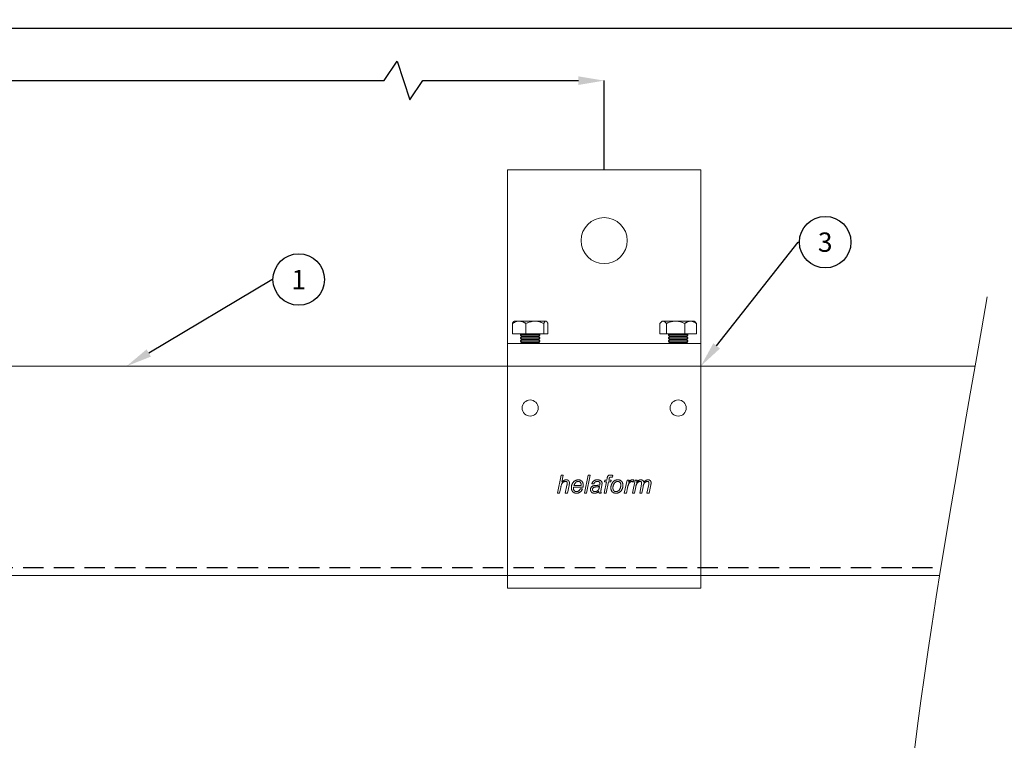
# Model space of a CAD drawing. Units: millimetres. Extents: x 29 to 969, y 30 to 686.
# Drawn here: x 420 to 726, y 462 to 686 of the extents above; entities that cross this region are included whole.
import ezdxf
from ezdxf import colors
from ezdxf.entities.mleader import LeaderData, LeaderLine
from ezdxf.enums import TextEntityAlignment as Align
from ezdxf.math import Vec2, Vec3

# ---------------------------------------------------------------- set-up
doc = ezdxf.new("R2010")
doc.units = ezdxf.units.MM
doc.header["$PDSIZE"] = -1
doc.linetypes.add('DASHED2', pattern=[9.525, 6.35, -3.175])
doc.layers.get('0').update_dxf_attribs({"plot": 0})
for name, color, linetype in [('Cuts', 7, 'DASHED2'), ('Dimensions', 7, 'Continuous'), ('Plot', 7, 'Continuous'), ('Surrounding', 7, 'Continuous')]:
    doc.layers.add(name, color=color, linetype=linetype)
doc.layers.add('Helaform', color=7, linetype='Continuous', lineweight=15)
doc.styles.add('SLDTEXTSTYLE0', font='TXT', dxfattribs={"width": 0.605})
doc.dimstyles.new('SLDDIMSTYLE0', dxfattribs={"dimtxt": 8, "dimasz": 8, "dimexe": 0, "dimexo": 0.0625, "dimgap": 3, "dimtad": 1, "dimrnd": 0.5, "dimzin": 12, "dimdsep": 46, "dimtxsty": 'SLDTEXTSTYLE0', "dimcen": 0.09, "dimadec": 0, "dimazin": 3, "dimtfac": 1, "dimtofl": 0, "dimtmove": 0, "dimatfit": 3, "dimfxl": 1, "dimfrac": 2, "dimtolj": 1, "dimtzin": 12, "dimarcsym": 0})

# ---------------------------------------------------------------- blocks, each defined once
blk = doc.blocks.new('*D5')
at = {"layer": 'Defpoints', "color": 0, "transparency": 16777216}
for p in [(602.04, 667.18), (602.04, 639.48), (99.04, 638.48)]:
    blk.add_point(p, dxfattribs=at)
at = {"layer": 'Dimensions', "color": 0, "lineweight": -2, "transparency": 16777216}
for p, q in [((533.68, 667.18), (537.68, 673.18)), ((537.68, 673.18), (541.68, 661.18)), ((99.04, 638.55), (99.04, 667.18)), ((107.04, 667.18), (533.68, 667.18)), ((541.68, 661.18), (545.68, 667.18)), ((545.68, 667.18), (594.04, 667.18)), ((602.04, 639.55), (602.04, 667.18))]:
    blk.add_line(p, q, dxfattribs=at)
at = {"layer": 'Dimensions', "color": 0, "transparency": 16777216}
for points in [[(107.04, 668.51), (107.04, 665.85), (99.04, 667.18)], [(594.04, 668.51), (594.04, 665.85), (602.04, 667.18)]]:
    blk.add_solid(points, dxfattribs=at)
at = {"layer": 'Dimensions', "color": 0, "transparency": 16777216, "insert": (351.38, 674.18), "char_height": 8, "attachment_point": 5, "style": 'SLDTEXTSTYLE0'}
blk.add_mtext('\\A1;max. 1000', dxfattribs=at)
blk = doc.blocks.new('40012 Track (side)')
at = {"layer": 'Cuts'}
blk.add_line((-91.89, -44.5), (545.73, -44.5), dxfattribs=at)
at = {"layer": 'Helaform'}
for p, q in [((-91.89, 18), (556.36, 18)), ((545.33, -47), (-91.89, -47))]:
    blk.add_line(p, q, dxfattribs=at)
blk = doc.blocks.new('50071 Wall bracket (side)')
at = {"layer": 'Helaform', "color": 7, "linetype": 'Continuous', "lineweight": 15}
for p, q in [((-30, 0), (-30, -54)), ((30, 0), (-30, 0)), ((30, -54), (30, 0)), ((-28.52, -51), (-28.52, -47.77)), ((-28, -47), (-28.13, -47.13)), ((-28, -47), (-26.41, -47)), ((-21.54, -47), (-26.41, -47)), ((-24.3, -51), (-24.3, -47.77)), ((-18.13, -47), (-21.54, -47)), ((-18.78, -51), (-18.78, -47.77)), ((-18, -47), (-18.13, -47)), ((-17.87, -47.13), (-18, -47)), ((-17.48, -51), (-17.48, -47.77)), ((17.3, -51), (17.3, -47.77)), ((18, -47), (17.66, -47.34)), ((18.32, -47), (18, -47)), ((22.18, -47), (18.32, -47)), ((19.33, -51), (19.33, -47.77)), ((26.86, -47), (22.18, -47)), ((25.03, -51), (25.03, -47.77)), ((26.86, -47), (28, -47)), ((28.34, -47.34), (28, -47)), ((28.7, -51), (28.7, -47.77)), ((-28.52, -51), (-24.3, -51)), ((-25.78, -51), (-26, -51.3)), ((-26, -51.3), (-26, -51.4)), ((-20.08, -51.3), (-26, -51.3)), ((-26, -51.4), (-25.7, -51.8)), ((-20.08, -51.4), (-26, -51.4)), ((-25.7, -51.8), (-26, -52.2)), ((-20.37, -51.8), (-25.7, -51.8)), ((-18.78, -51), (-24.3, -51)), ((-20.3, -51.8), (-20.37, -51.8)), ((-20.3, -51.8), (-20, -51.4)), ((-20, -52.2), (-20.3, -51.8)), ((-20, -51.3), (-20.22, -51)), ((-20, -51.3), (-20.08, -51.3)), ((-20, -51.4), (-20.08, -51.4)), ((-20, -51.4), (-20, -51.3)), ((-18.78, -51), (-17.48, -51)), ((17.3, -51), (19.33, -51)), ((25.03, -51), (19.33, -51)), ((20.22, -51), (20, -51.3)), ((20, -51.3), (20, -51.4)), ((26, -51.3), (20, -51.3)), ((20, -51.4), (20.3, -51.8)), ((26, -51.4), (20, -51.4)), ((20.3, -51.8), (20, -52.2)), ((25.7, -51.8), (20.3, -51.8)), ((28.7, -51), (25.03, -51)), ((25.7, -51.8), (26, -51.4)), ((26, -52.2), (25.7, -51.8)), ((26, -51.3), (25.78, -51)), ((26, -51.4), (26, -51.3)), ((-30, -54), (30, -54)), ((-30, -61), (-30, -54)), ((-26, -52.2), (-26, -52.3)), ((-20.08, -52.2), (-26, -52.2)), ((-26, -52.3), (-25.7, -52.7)), ((-20.08, -52.3), (-26, -52.3)), ((-25.7, -52.7), (-26, -53.1)), ((-26, -53.1), (-26, -53.2)), ((-20.08, -53.1), (-26, -53.1)), ((-26, -53.2), (-25.7, -53.6)), ((-20.08, -53.2), (-26, -53.2)), ((-25.7, -53.6), (-26, -54)), ((-20.37, -52.7), (-25.7, -52.7)), ((-20.37, -53.6), (-25.7, -53.6)), ((-20.3, -52.7), (-20.37, -52.7)), ((-20.3, -53.6), (-20.37, -53.6)), ((-20.3, -52.7), (-20, -52.3)), ((-20, -53.1), (-20.3, -52.7)), ((-20.3, -53.6), (-20, -53.2)), ((-20, -54), (-20.3, -53.6)), ((-20, -52.2), (-20.08, -52.2)), ((-20, -52.3), (-20.08, -52.3)), ((-20, -53.1), (-20.08, -53.1)), ((-20, -53.2), (-20.08, -53.2)), ((-20, -52.3), (-20, -52.2)), ((-20, -53.2), (-20, -53.1)), ((20, -52.2), (20, -52.3)), ((26, -52.2), (20, -52.2)), ((20, -52.3), (20.3, -52.7)), ((26, -52.3), (20, -52.3)), ((20.3, -52.7), (20, -53.1)), ((20, -53.1), (20, -53.2)), ((26, -53.1), (20, -53.1)), ((20, -53.2), (20.3, -53.6)), ((26, -53.2), (20, -53.2)), ((20.3, -53.6), (20, -54)), ((25.7, -52.7), (20.3, -52.7)), ((25.7, -53.6), (20.3, -53.6)), ((25.7, -52.7), (26, -52.3)), ((26, -53.1), (25.7, -52.7)), ((25.7, -53.6), (26, -53.2)), ((26, -54), (25.7, -53.6)), ((26, -52.3), (26, -52.2)), ((26, -53.2), (26, -53.1)), ((30, -61), (30, -54)), ((-30, -123), (-30, -61)), ((30, -123), (30, -61)), ((-14.49, -100.4), (-13.36, -94.9)), ((-13.36, -94.9), (-12.72, -94.9)), ((-12.72, -94.9), (-13.16, -97.04)), ((-6.09, -100.4), (-4.97, -94.9)), ((-4.33, -94.9), (-5.45, -100.4)), ((-4.97, -94.9), (-4.33, -94.9)), ((-3.21, -97.58), (-3.84, -97.51)), ((-0.04, -100.4), (0.67, -96.88)), ((0.11, -96.88), (0.25, -96.38)), ((0.67, -96.88), (0.11, -96.88)), ((0.25, -96.38), (0.8, -96.38)), ((1.32, -96.88), (0.61, -100.4)), ((0.8, -96.38), (0.91, -95.84)), ((2.08, -96.88), (1.32, -96.88)), ((1.52, -96.02), (1.44, -96.38)), ((1.44, -96.38), (2.22, -96.38)), ((2.22, -96.38), (2.08, -96.88)), ((2.69, -94.94), (2.57, -95.53)), ((6.24, -100.4), (7.09, -96.38)), ((7.09, -96.38), (7.73, -96.38)), ((7.73, -96.38), (7.54, -97.07)), ((8.78, -100.4), (9.59, -96.38)), ((9.25, -96.38), (8.98, -97.02)), ((9.59, -96.38), (10.23, -96.38)), ((10.23, -96.38), (10.09, -97.1)), ((11.04, -100.4), (11.58, -97.65)), ((13.29, -100.4), (13.83, -97.71)), ((14.49, -97.87), (13.94, -100.4)), ((-13.84, -100.4), (-14.49, -100.4)), ((-13.5, -98.7), (-13.84, -100.4)), ((-12.09, -100.4), (-11.57, -97.93)), ((-11.45, -100.4), (-12.09, -100.4)), ((-10.93, -98.06), (-11.45, -100.4)), ((-6.57, -98.57), (-9.48, -98.57)), ((-9.38, -98.07), (-7.16, -98.07)), ((-7.42, -99.06), (-6.76, -99.13)), ((-5.45, -100.4), (-6.09, -100.4)), ((-0.95, -100.4), (-1.59, -100.4)), ((-0.75, -98.09), (-0.93, -99.09)), ((0.61, -100.4), (-0.04, -100.4)), ((6.89, -100.4), (6.24, -100.4)), ((7.22, -98.82), (6.89, -100.4)), ((9.42, -100.4), (8.78, -100.4)), ((9.8, -98.53), (9.42, -100.4)), ((11.68, -100.4), (11.04, -100.4)), ((12.07, -98.49), (11.68, -100.4)), ((13.94, -100.4), (13.29, -100.4)), ((-30, -130), (-30, -123)), ((30, -130), (30, -123)), ((-30, -130), (30, -130))]:
    blk.add_line(p, q, dxfattribs=at)
for centre, radius in [((0, -22), 7.15), ((-23, -74), 2.5), ((23, -74), 2.5)]:
    blk.add_circle(centre, radius, dxfattribs=at)
for points, knots in [([(-26.41, -47), (-26.5, -47), (-26.69, -47.01), (-26.96, -47.05), (-27.24, -47.12), (-27.51, -47.22), (-27.77, -47.33), (-28.02, -47.46), (-28.28, -47.61), (-28.44, -47.72), (-28.52, -47.77)], [0, 0, 0, 0, 0.124812, 0.249632, 0.377029, 0.504441, 0.627765, 0.751102, 0.875546, 1, 1, 1, 1]), ([(-28.13, -47.13), (-28.14, -47.14), (-28.17, -47.17), (-28.22, -47.23), (-28.29, -47.33), (-28.35, -47.43), (-28.41, -47.54), (-28.47, -47.65), (-28.5, -47.73), (-28.52, -47.77)], [0, 0, 0, 0, 0.0459688, 0.2193952, 0.392731, 0.544213, 0.6957023, 0.8478495, 1, 1, 1, 1]), ([(-24.3, -47.77), (-24.4, -47.71), (-24.59, -47.58), (-24.88, -47.42), (-25.16, -47.28), (-25.42, -47.18), (-25.66, -47.1), (-25.9, -47.05), (-26.15, -47.01), (-26.32, -47), (-26.41, -47)], [0, 0, 0, 0, 0.144061, 0.288185, 0.432178, 0.543998, 0.656005, 0.767962, 0.879711, 1, 1, 1, 1]), ([(-24.3, -47.77), (-24.18, -47.71), (-23.93, -47.58), (-23.55, -47.42), (-23.18, -47.28), (-22.84, -47.18), (-22.53, -47.1), (-22.21, -47.05), (-21.88, -47.01), (-21.66, -47), (-21.54, -47)], [0, 0, 0, 0, 0.144061, 0.288186, 0.432179, 0.543998, 0.656006, 0.767962, 0.879711, 1, 1, 1, 1]), ([(-21.54, -47), (-21.42, -47), (-21.18, -47.01), (-20.82, -47.05), (-20.46, -47.12), (-20.11, -47.22), (-19.77, -47.33), (-19.43, -47.46), (-19.1, -47.61), (-18.89, -47.72), (-18.78, -47.77)], [0, 0, 0, 0, 0.1248127, 0.2496328, 0.3770292, 0.5044417, 0.6277653, 0.7511024, 0.8755464, 1, 1, 1, 1]), ([(-18.13, -47), (-18.15, -47), (-18.2, -47.01), (-18.27, -47.04), (-18.34, -47.08), (-18.41, -47.15), (-18.48, -47.23), (-18.55, -47.33), (-18.61, -47.43), (-18.67, -47.54), (-18.72, -47.65), (-18.76, -47.73), (-18.78, -47.77)], [0, 0, 0, 0, 0.103046, 0.206194, 0.309255, 0.415435, 0.521698, 0.627906, 0.720725, 0.813547, 0.906772, 1, 1, 1, 1]), ([(-17.48, -47.77), (-17.5, -47.73), (-17.54, -47.64), (-17.6, -47.52), (-17.67, -47.39), (-17.75, -47.27), (-17.83, -47.17), (-17.91, -47.08), (-18, -47.03), (-18.07, -47), (-18.11, -47), (-18.13, -47)], [0, 0, 0, 0, 0.09744, 0.194966, 0.316255, 0.437602, 0.558846, 0.683927, 0.809138, 0.934174, 1, 1, 1, 1]), ([(18.32, -47), (18.28, -47), (18.19, -47.01), (18.05, -47.05), (17.92, -47.12), (17.79, -47.22), (17.67, -47.33), (17.54, -47.46), (17.42, -47.61), (17.34, -47.72), (17.3, -47.77)], [0, 0, 0, 0, 0.124812, 0.249632, 0.377028, 0.504441, 0.627765, 0.751102, 0.875546, 1, 1, 1, 1]), ([(19.33, -47.77), (19.29, -47.71), (19.2, -47.58), (19.06, -47.42), (18.92, -47.28), (18.8, -47.18), (18.68, -47.1), (18.56, -47.05), (18.44, -47.01), (18.36, -47), (18.32, -47)], [0, 0, 0, 0, 0.1440616, 0.2881863, 0.4321786, 0.5439983, 0.6560058, 0.7679623, 0.8797104, 1, 1, 1, 1]), ([(19.33, -47.77), (19.46, -47.71), (19.72, -47.58), (20.12, -47.42), (20.49, -47.28), (20.84, -47.18), (21.17, -47.1), (21.49, -47.05), (21.83, -47.01), (22.06, -47), (22.18, -47)], [0, 0, 0, 0, 0.144061, 0.288186, 0.432178, 0.543998, 0.656006, 0.767962, 0.87971, 1, 1, 1, 1]), ([(22.18, -47), (22.31, -47), (22.55, -47.01), (22.93, -47.05), (23.3, -47.12), (23.66, -47.22), (24.01, -47.33), (24.36, -47.46), (24.7, -47.61), (24.92, -47.72), (25.03, -47.77)], [0, 0, 0, 0, 0.124813, 0.249632, 0.377028, 0.504441, 0.627765, 0.751102, 0.875546, 1, 1, 1, 1]), ([(25.03, -47.77), (25.09, -47.73), (25.2, -47.64), (25.38, -47.52), (25.58, -47.39), (25.8, -47.27), (26.03, -47.17), (26.26, -47.08), (26.5, -47.03), (26.7, -47), (26.82, -47), (26.86, -47)], [0, 0, 0, 0, 0.09744, 0.194967, 0.316255, 0.437602, 0.558847, 0.683927, 0.809138, 0.934173, 1, 1, 1, 1]), ([(26.86, -47), (26.93, -47), (27.06, -47.01), (27.26, -47.04), (27.45, -47.08), (27.65, -47.15), (27.85, -47.23), (28.03, -47.33), (28.21, -47.43), (28.37, -47.54), (28.54, -47.65), (28.64, -47.73), (28.7, -47.77)], [0, 0, 0, 0, 0.103047, 0.206193, 0.309255, 0.415434, 0.521699, 0.627905, 0.720725, 0.813546, 0.906771, 1, 1, 1, 1]), ([(28.34, -47.34), (28.38, -47.38), (28.46, -47.46), (28.58, -47.61), (28.66, -47.72), (28.7, -47.77)], [0, 0, 0, 0, 0.316156, 0.658067, 1, 1, 1, 1]), ([(0.91, -95.84), (0.92, -95.79), (0.93, -95.71), (0.96, -95.58), (1, -95.46), (1.04, -95.33), (1.09, -95.21), (1.17, -95.11), (1.27, -95.01), (1.39, -94.94), (1.52, -94.88), (1.66, -94.85), (1.8, -94.83), (1.9, -94.83), (1.95, -94.83)], [0, 0, 0, 0, 0.0800172, 0.1600366, 0.2400489, 0.320072, 0.4000697, 0.4799821, 0.5599859, 0.6479606, 0.735923, 0.8239724, 0.9119667, 1, 1, 1, 1]), ([(1.95, -94.83), (2.02, -94.83), (2.16, -94.84), (2.35, -94.87), (2.53, -94.91), (2.64, -94.93), (2.69, -94.94)], [0, 0, 0, 0, 0.279926, 0.559933, 0.779958, 1, 1, 1, 1]), ([(-11.97, -96.81), (-12.02, -96.81), (-12.14, -96.81), (-12.3, -96.85), (-12.46, -96.9), (-12.61, -96.98), (-12.75, -97.07), (-12.88, -97.18), (-12.99, -97.3), (-13.09, -97.43), (-13.18, -97.6), (-13.26, -97.79), (-13.33, -98.02), (-13.4, -98.24), (-13.45, -98.47), (-13.48, -98.63), (-13.5, -98.7)], [0, 0, 0, 0, 0.0627263, 0.1254377, 0.1881715, 0.2508917, 0.3136248, 0.3752315, 0.4368392, 0.4984517, 0.5600593, 0.6480212, 0.7360152, 0.8240078, 0.9120037, 1, 1, 1, 1]), ([(-13.16, -97.04), (-13.1, -96.99), (-13, -96.88), (-12.84, -96.73), (-12.67, -96.6), (-12.5, -96.5), (-12.35, -96.42), (-12.22, -96.37), (-12.09, -96.34), (-11.95, -96.32), (-11.86, -96.31), (-11.82, -96.31)], [0, 0, 0, 0, 0.139996, 0.279991, 0.419972, 0.559951, 0.647948, 0.735988, 0.823989, 0.91199, 1, 1, 1, 1]), ([(-11.46, -97.26), (-11.46, -97.23), (-11.46, -97.17), (-11.48, -97.09), (-11.52, -97.01), (-11.58, -96.94), (-11.64, -96.89), (-11.72, -96.85), (-11.8, -96.82), (-11.88, -96.81), (-11.94, -96.81), (-11.97, -96.81)], [0, 0, 0, 0, 0.112026, 0.223957, 0.335962, 0.447948, 0.55995, 0.669923, 0.780031, 0.889936, 1, 1, 1, 1]), ([(-11.82, -96.31), (-11.77, -96.31), (-11.67, -96.32), (-11.52, -96.34), (-11.37, -96.38), (-11.24, -96.44), (-11.12, -96.53), (-11.01, -96.63), (-10.93, -96.75), (-10.87, -96.88), (-10.83, -97.01), (-10.8, -97.15), (-10.8, -97.25), (-10.8, -97.29)], [0, 0, 0, 0, 0.093368, 0.186719, 0.280047, 0.373393, 0.466689, 0.559963, 0.647925, 0.735975, 0.823969, 0.911966, 1, 1, 1, 1]), ([(-11.57, -97.93), (-11.56, -97.87), (-11.53, -97.75), (-11.5, -97.57), (-11.47, -97.41), (-11.46, -97.31), (-11.46, -97.26)], [0, 0, 0, 0, 0.280042, 0.560075, 0.78008, 1, 1, 1, 1]), ([(-10.8, -97.29), (-10.8, -97.37), (-10.81, -97.51), (-10.86, -97.77), (-10.9, -97.95), (-10.93, -98.06)], [0, 0, 0, 0, 0.2798746, 0.5599195, 1, 1, 1, 1]), ([(-10.19, -98.79), (-10.19, -98.71), (-10.18, -98.56), (-10.16, -98.33), (-10.11, -98.11), (-10.05, -97.89), (-9.97, -97.68), (-9.87, -97.48), (-9.76, -97.29), (-9.64, -97.1), (-9.5, -96.93), (-9.33, -96.77), (-9.15, -96.63), (-8.96, -96.52), (-8.75, -96.43), (-8.53, -96.36), (-8.31, -96.32), (-8.15, -96.31), (-8.08, -96.31)], [0, 0, 0, 0, 0.062722, 0.125458, 0.188183, 0.250907, 0.313637, 0.375248, 0.436849, 0.498459, 0.560056, 0.622911, 0.68575, 0.748607, 0.81145, 0.874306, 0.937156, 1, 1, 1, 1]), ([(-8.06, -96.81), (-8.11, -96.81), (-8.22, -96.81), (-8.37, -96.85), (-8.52, -96.9), (-8.66, -96.98), (-8.79, -97.07), (-8.91, -97.17), (-9.01, -97.3), (-9.11, -97.44), (-9.2, -97.59), (-9.27, -97.75), (-9.33, -97.91), (-9.36, -98.02), (-9.38, -98.07)], [0, 0, 0, 0, 0.079951, 0.159968, 0.239959, 0.319941, 0.399948, 0.479941, 0.559939, 0.647925, 0.735965, 0.823954, 0.911984, 1, 1, 1, 1]), ([(-8.08, -96.31), (-8.02, -96.31), (-7.9, -96.32), (-7.72, -96.34), (-7.55, -96.38), (-7.38, -96.45), (-7.22, -96.53), (-7.07, -96.64), (-6.94, -96.76), (-6.82, -96.9), (-6.72, -97.06), (-6.64, -97.23), (-6.59, -97.41), (-6.55, -97.59), (-6.53, -97.78), (-6.52, -97.9), (-6.52, -97.97)], [0, 0, 0, 0, 0.070007, 0.140017, 0.21001, 0.280025, 0.349994, 0.42, 0.489996, 0.559984, 0.633332, 0.706636, 0.779981, 0.853315, 0.926658, 1, 1, 1, 1]), ([(-7.16, -97.92), (-7.16, -97.87), (-7.16, -97.77), (-7.18, -97.62), (-7.21, -97.47), (-7.26, -97.33), (-7.33, -97.19), (-7.42, -97.07), (-7.53, -96.98), (-7.65, -96.9), (-7.78, -96.84), (-7.92, -96.81), (-8.01, -96.81), (-8.06, -96.81)], [0, 0, 0, 0, 0.093382, 0.186738, 0.280119, 0.373464, 0.466744, 0.560077, 0.648065, 0.736055, 0.824003, 0.911984, 1, 1, 1, 1]), ([(-3.84, -97.51), (-3.82, -97.44), (-3.77, -97.31), (-3.67, -97.12), (-3.55, -96.95), (-3.41, -96.79), (-3.25, -96.65), (-3.08, -96.53), (-2.89, -96.45), (-2.7, -96.38), (-2.5, -96.34), (-2.31, -96.31), (-2.17, -96.31), (-2.11, -96.31)], [0, 0, 0, 0, 0.093346, 0.186679, 0.280011, 0.37333, 0.466649, 0.559963, 0.647954, 0.735956, 0.823965, 0.911989, 1, 1, 1, 1]), ([(-2.14, -96.81), (-2.2, -96.81), (-2.3, -96.81), (-2.46, -96.84), (-2.61, -96.88), (-2.76, -96.96), (-2.88, -97.05), (-2.99, -97.17), (-3.08, -97.29), (-3.16, -97.43), (-3.19, -97.53), (-3.21, -97.58)], [0, 0, 0, 0, 0.112049, 0.223948, 0.336068, 0.447971, 0.560028, 0.669979, 0.780028, 0.889979, 1, 1, 1, 1]), ([(-3.12, -98.11), (-3.04, -98.1), (-2.88, -98.07), (-2.63, -98.05), (-2.38, -98.04), (-2.15, -98.03), (-1.94, -98.02), (-1.75, -97.99), (-1.55, -97.96), (-1.43, -97.92), (-1.37, -97.9)], [0, 0, 0, 0, 0.139986, 0.280001, 0.420025, 0.560051, 0.670067, 0.780083, 0.89008, 1, 1, 1, 1]), ([(-1.47, -97.01), (-1.51, -96.98), (-1.58, -96.92), (-1.7, -96.87), (-1.84, -96.83), (-1.99, -96.81), (-2.09, -96.81), (-2.14, -96.81)], [0, 0, 0, 0, 0.1865248, 0.3731646, 0.5598932, 0.7798883, 1, 1, 1, 1]), ([(-2.11, -96.31), (-2.03, -96.31), (-1.88, -96.32), (-1.66, -96.35), (-1.47, -96.4), (-1.32, -96.45), (-1.2, -96.51), (-1.09, -96.58), (-1.02, -96.64), (-0.99, -96.67)], [0, 0, 0, 0, 0.186657, 0.373325, 0.559945, 0.669945, 0.779979, 0.889983, 1, 1, 1, 1]), ([(-1.3, -97.4), (-1.31, -97.38), (-1.31, -97.32), (-1.32, -97.24), (-1.35, -97.16), (-1.4, -97.08), (-1.45, -97.03), (-1.47, -97.01)], [0, 0, 0, 0, 0.186972, 0.373048, 0.560286, 0.779913, 1, 1, 1, 1]), ([(-1.37, -97.9), (-1.36, -97.85), (-1.34, -97.76), (-1.31, -97.6), (-1.31, -97.48), (-1.3, -97.4)], [0, 0, 0, 0, 0.280033, 0.56007, 1, 1, 1, 1]), ([(-0.99, -96.67), (-0.96, -96.69), (-0.9, -96.74), (-0.83, -96.82), (-0.77, -96.91), (-0.73, -97.01), (-0.69, -97.12), (-0.67, -97.24), (-0.67, -97.31), (-0.67, -97.35)], [0, 0, 0, 0, 0.140008, 0.280026, 0.419998, 0.560046, 0.70661, 0.853348, 1, 1, 1, 1]), ([(-0.67, -97.35), (-0.67, -97.42), (-0.67, -97.56), (-0.7, -97.81), (-0.73, -97.99), (-0.75, -98.09)], [0, 0, 0, 0, 0.2799767, 0.560035, 1, 1, 1, 1]), ([(1.99, -95.47), (1.96, -95.47), (1.89, -95.47), (1.8, -95.49), (1.73, -95.53), (1.68, -95.58), (1.64, -95.64), (1.6, -95.73), (1.57, -95.82), (1.54, -95.92), (1.53, -95.99), (1.52, -96.02)], [0, 0, 0, 0, 0.124941, 0.249914, 0.333266, 0.416493, 0.499991, 0.62498, 0.749982, 0.875017, 1, 1, 1, 1]), ([(2.57, -95.53), (2.51, -95.52), (2.41, -95.5), (2.26, -95.48), (2.12, -95.47), (2.04, -95.47), (1.99, -95.47)], [0, 0, 0, 0, 0.280002, 0.56, 0.780004, 1, 1, 1, 1]), ([(2.08, -98.87), (2.08, -98.79), (2.09, -98.64), (2.11, -98.4), (2.15, -98.17), (2.2, -97.94), (2.28, -97.72), (2.37, -97.51), (2.48, -97.31), (2.61, -97.12), (2.71, -97), (2.76, -96.94)], [0, 0, 0, 0, 0.112007, 0.223989, 0.336004, 0.448004, 0.56, 0.669999, 0.780012, 0.889994, 1, 1, 1, 1]), ([(4.21, -96.81), (4.16, -96.81), (4.06, -96.81), (3.92, -96.84), (3.78, -96.88), (3.65, -96.94), (3.53, -97.01), (3.41, -97.11), (3.29, -97.22), (3.18, -97.35), (3.08, -97.49), (2.99, -97.65), (2.91, -97.82), (2.84, -98.01), (2.79, -98.21), (2.75, -98.41), (2.72, -98.61), (2.72, -98.75), (2.71, -98.81)], [0, 0, 0, 0, 0.052274, 0.104534, 0.156813, 0.209074, 0.261353, 0.313615, 0.375218, 0.436822, 0.498414, 0.560034, 0.633338, 0.706689, 0.780008, 0.853346, 0.926676, 1, 1, 1, 1]), ([(2.76, -96.94), (2.8, -96.9), (2.89, -96.81), (3.03, -96.69), (3.18, -96.58), (3.34, -96.49), (3.51, -96.42), (3.69, -96.37), (3.87, -96.34), (4.05, -96.32), (4.17, -96.31), (4.23, -96.31)], [0, 0, 0, 0, 0.112011, 0.223977, 0.336016, 0.447975, 0.560017, 0.669972, 0.780027, 0.889982, 1, 1, 1, 1]), ([(5.18, -97.96), (5.18, -97.91), (5.18, -97.8), (5.16, -97.65), (5.12, -97.49), (5.07, -97.34), (4.99, -97.2), (4.89, -97.08), (4.77, -96.98), (4.64, -96.9), (4.51, -96.85), (4.36, -96.81), (4.26, -96.81), (4.21, -96.81)], [0, 0, 0, 0, 0.093365, 0.18676, 0.280072, 0.373394, 0.466764, 0.560071, 0.648058, 0.736063, 0.824003, 0.911998, 1, 1, 1, 1]), ([(4.23, -96.31), (4.29, -96.31), (4.41, -96.32), (4.59, -96.34), (4.77, -96.38), (4.94, -96.45), (5.1, -96.53), (5.25, -96.64), (5.38, -96.76), (5.51, -96.9), (5.61, -97.06), (5.69, -97.23), (5.75, -97.41), (5.79, -97.6), (5.81, -97.79), (5.82, -97.91), (5.82, -97.98)], [0, 0, 0, 0, 0.070007, 0.140017, 0.210007, 0.280023, 0.349998, 0.420005, 0.489998, 0.559989, 0.633325, 0.706651, 0.779978, 0.853317, 0.926658, 1, 1, 1, 1]), ([(8.59, -96.81), (8.55, -96.81), (8.46, -96.81), (8.34, -96.86), (8.22, -96.92), (8.12, -96.99), (8.01, -97.08), (7.9, -97.19), (7.79, -97.31), (7.7, -97.45), (7.6, -97.62), (7.51, -97.82), (7.42, -98.07), (7.34, -98.32), (7.27, -98.57), (7.24, -98.74), (7.22, -98.82)], [0, 0, 0, 0, 0.049937, 0.099943, 0.14993, 0.19993, 0.249931, 0.312441, 0.374938, 0.437445, 0.499954, 0.599956, 0.699964, 0.799977, 0.899985, 1, 1, 1, 1]), ([(7.54, -97.07), (7.58, -97.02), (7.68, -96.92), (7.82, -96.77), (7.98, -96.63), (8.12, -96.52), (8.26, -96.44), (8.37, -96.38), (8.5, -96.34), (8.63, -96.32), (8.71, -96.31), (8.76, -96.31)], [0, 0, 0, 0, 0.139993, 0.279977, 0.419969, 0.559941, 0.647964, 0.735959, 0.824012, 0.911979, 1, 1, 1, 1]), ([(8.98, -97.02), (8.96, -97), (8.92, -96.95), (8.86, -96.9), (8.79, -96.86), (8.73, -96.82), (8.66, -96.81), (8.62, -96.81), (8.59, -96.81)], [0, 0, 0, 0, 0.186817, 0.37296, 0.559951, 0.707012, 0.852944, 1, 1, 1, 1]), ([(8.76, -96.31), (8.8, -96.31), (8.9, -96.32), (9.06, -96.34), (9.18, -96.37), (9.25, -96.38)], [0, 0, 0, 0, 0.279964, 0.560032, 1, 1, 1, 1]), ([(11.21, -96.81), (11.16, -96.81), (11.04, -96.82), (10.88, -96.87), (10.73, -96.94), (10.58, -97.02), (10.45, -97.13), (10.32, -97.25), (10.22, -97.38), (10.12, -97.53), (10.03, -97.71), (9.96, -97.91), (9.9, -98.12), (9.84, -98.32), (9.81, -98.46), (9.8, -98.53)], [0, 0, 0, 0, 0.069965, 0.139982, 0.209983, 0.279981, 0.350004, 0.420003, 0.490022, 0.560039, 0.648009, 0.736, 0.823999, 0.911995, 1, 1, 1, 1]), ([(10.09, -97.1), (10.13, -97.05), (10.2, -96.97), (10.32, -96.84), (10.44, -96.71), (10.58, -96.6), (10.71, -96.5), (10.84, -96.43), (10.97, -96.38), (11.1, -96.34), (11.24, -96.32), (11.33, -96.31), (11.38, -96.31)], [0, 0, 0, 0, 0.111998, 0.224001, 0.335991, 0.447976, 0.559908, 0.647951, 0.735923, 0.824004, 0.911965, 1, 1, 1, 1]), ([(11.64, -97.25), (11.64, -97.22), (11.64, -97.15), (11.61, -97.06), (11.56, -96.97), (11.5, -96.91), (11.43, -96.86), (11.36, -96.83), (11.29, -96.81), (11.24, -96.81), (11.21, -96.81)], [0, 0, 0, 0, 0.140006, 0.279978, 0.419865, 0.55989, 0.669846, 0.779971, 0.889917, 1, 1, 1, 1]), ([(11.38, -96.31), (11.42, -96.31), (11.52, -96.32), (11.66, -96.34), (11.8, -96.39), (11.93, -96.46), (12.04, -96.55), (12.13, -96.66), (12.21, -96.78), (12.27, -96.91), (12.29, -97.01), (12.3, -97.05)], [0, 0, 0, 0, 0.11202, 0.223983, 0.335999, 0.447998, 0.560006, 0.669968, 0.780042, 0.889964, 1, 1, 1, 1]), ([(11.58, -97.65), (11.6, -97.58), (11.62, -97.47), (11.64, -97.34), (11.64, -97.28), (11.64, -97.25)], [0, 0, 0, 0, 0.559964, 0.780035, 1, 1, 1, 1]), ([(13.44, -96.81), (13.38, -96.81), (13.27, -96.81), (13.11, -96.86), (12.96, -96.93), (12.82, -97.01), (12.69, -97.11), (12.57, -97.23), (12.46, -97.36), (12.37, -97.51), (12.29, -97.69), (12.22, -97.88), (12.16, -98.08), (12.11, -98.28), (12.09, -98.42), (12.07, -98.49)], [0, 0, 0, 0, 0.06998, 0.139996, 0.209989, 0.280006, 0.35001, 0.420022, 0.490033, 0.560041, 0.648, 0.735991, 0.823992, 0.911996, 1, 1, 1, 1]), ([(12.3, -97.05), (12.34, -97.01), (12.41, -96.92), (12.53, -96.79), (12.66, -96.67), (12.8, -96.57), (12.94, -96.48), (13.07, -96.42), (13.2, -96.37), (13.34, -96.34), (13.47, -96.32), (13.56, -96.31), (13.61, -96.31)], [0, 0, 0, 0, 0.111998, 0.223973, 0.335978, 0.447969, 0.559966, 0.647978, 0.735956, 0.82405, 0.911957, 1, 1, 1, 1]), ([(13.9, -97.24), (13.9, -97.21), (13.89, -97.16), (13.88, -97.08), (13.85, -97), (13.8, -96.94), (13.73, -96.88), (13.65, -96.83), (13.54, -96.81), (13.47, -96.81), (13.44, -96.81)], [0, 0, 0, 0, 0.112046, 0.224093, 0.336077, 0.448144, 0.560154, 0.7067, 0.853318, 1, 1, 1, 1]), ([(13.61, -96.31), (13.66, -96.31), (13.76, -96.32), (13.9, -96.33), (14.04, -96.37), (14.17, -96.43), (14.29, -96.51), (14.39, -96.62), (14.47, -96.74), (14.52, -96.86), (14.56, -97), (14.58, -97.13), (14.58, -97.22), (14.58, -97.27)], [0, 0, 0, 0, 0.093377, 0.186727, 0.280072, 0.373338, 0.466623, 0.559963, 0.647958, 0.73593, 0.823926, 0.91198, 1, 1, 1, 1]), ([(13.83, -97.71), (13.84, -97.62), (13.87, -97.5), (13.89, -97.34), (13.9, -97.27), (13.9, -97.24)], [0, 0, 0, 0, 0.559969, 0.780031, 1, 1, 1, 1]), ([(14.58, -97.27), (14.58, -97.33), (14.57, -97.44), (14.54, -97.64), (14.51, -97.78), (14.49, -97.87)], [0, 0, 0, 0, 0.2799171, 0.5599922, 1, 1, 1, 1]), ([(-8.63, -100.47), (-8.69, -100.47), (-8.81, -100.47), (-8.99, -100.44), (-9.17, -100.39), (-9.33, -100.32), (-9.49, -100.24), (-9.64, -100.13), (-9.77, -100.01), (-9.89, -99.87), (-9.99, -99.7), (-10.06, -99.53), (-10.12, -99.35), (-10.16, -99.16), (-10.18, -98.98), (-10.19, -98.85), (-10.19, -98.79)], [0, 0, 0, 0, 0.070003, 0.139984, 0.209997, 0.279988, 0.350012, 0.419987, 0.490008, 0.560009, 0.633334, 0.706682, 0.779994, 0.853361, 0.926654, 1, 1, 1, 1]), ([(-9.48, -98.57), (-9.49, -98.59), (-9.52, -98.63), (-9.54, -98.68), (-9.55, -98.74), (-9.55, -98.77), (-9.55, -98.79)], [0, 0, 0, 0, 0.280005, 0.559985, 0.780018, 1, 1, 1, 1]), ([(-9.55, -98.79), (-9.55, -98.84), (-9.55, -98.94), (-9.53, -99.1), (-9.51, -99.25), (-9.46, -99.4), (-9.39, -99.54), (-9.31, -99.66), (-9.21, -99.76), (-9.12, -99.84), (-9.01, -99.9), (-8.9, -99.95), (-8.78, -99.97), (-8.69, -99.98), (-8.65, -99.98)], [0, 0, 0, 0, 0.093361, 0.186725, 0.28008, 0.373405, 0.466739, 0.560013, 0.633348, 0.706709, 0.780014, 0.853345, 0.926668, 1, 1, 1, 1]), ([(-8.65, -99.98), (-8.59, -99.98), (-8.47, -99.97), (-8.29, -99.92), (-8.13, -99.85), (-7.97, -99.76), (-7.82, -99.65), (-7.7, -99.52), (-7.59, -99.38), (-7.49, -99.22), (-7.44, -99.12), (-7.42, -99.06)], [0, 0, 0, 0, 0.112008, 0.224043, 0.336061, 0.448086, 0.560029, 0.670015, 0.780018, 0.890017, 1, 1, 1, 1]), ([(-6.76, -99.13), (-6.79, -99.19), (-6.83, -99.32), (-6.92, -99.49), (-7.03, -99.65), (-7.16, -99.8), (-7.3, -99.94), (-7.45, -100.07), (-7.6, -100.18), (-7.76, -100.28), (-7.93, -100.35), (-8.1, -100.41), (-8.27, -100.45), (-8.45, -100.47), (-8.57, -100.47), (-8.63, -100.47)], [0, 0, 0, 0, 0.0799649, 0.1599625, 0.2399559, 0.3199511, 0.399958, 0.4799701, 0.5599587, 0.6333, 0.7066424, 0.7799746, 0.8533161, 0.9266576, 1, 1, 1, 1]), ([(-7.16, -98.07), (-7.16, -98.05), (-7.16, -97.99), (-7.16, -97.94), (-7.16, -97.92)], [0, 0, 0, 0, 0.56, 1, 1, 1, 1]), ([(-6.52, -97.97), (-6.52, -98.02), (-6.53, -98.14), (-6.54, -98.34), (-6.56, -98.48), (-6.57, -98.57)], [0, 0, 0, 0, 0.280156, 0.559938, 1, 1, 1, 1]), ([(-4.27, -99.33), (-4.26, -99.28), (-4.26, -99.18), (-4.24, -99.03), (-4.2, -98.89), (-4.13, -98.76), (-4.06, -98.64), (-3.96, -98.52), (-3.85, -98.42), (-3.73, -98.33), (-3.58, -98.25), (-3.43, -98.19), (-3.28, -98.14), (-3.18, -98.12), (-3.12, -98.11)], [0, 0, 0, 0, 0.0800205, 0.1599945, 0.24003, 0.3200084, 0.4000162, 0.4800199, 0.5600118, 0.6480022, 0.7359943, 0.8239999, 0.9119907, 1, 1, 1, 1]), ([(-3.04, -100.47), (-3.1, -100.47), (-3.21, -100.47), (-3.39, -100.44), (-3.56, -100.39), (-3.72, -100.31), (-3.86, -100.21), (-3.98, -100.1), (-4.08, -99.98), (-4.15, -99.86), (-4.2, -99.73), (-4.24, -99.6), (-4.26, -99.46), (-4.26, -99.37), (-4.27, -99.33)], [0, 0, 0, 0, 0.093358, 0.186684, 0.280011, 0.373333, 0.46664, 0.559937, 0.63328, 0.706614, 0.779965, 0.853294, 0.926649, 1, 1, 1, 1]), ([(-2.3, -98.48), (-2.36, -98.49), (-2.47, -98.5), (-2.65, -98.52), (-2.82, -98.55), (-2.99, -98.58), (-3.14, -98.62), (-3.26, -98.67), (-3.35, -98.73), (-3.44, -98.8), (-3.5, -98.89), (-3.56, -98.98), (-3.6, -99.08), (-3.63, -99.19), (-3.63, -99.26), (-3.63, -99.3)], [0, 0, 0, 0, 0.1000023, 0.2000119, 0.3000096, 0.3999999, 0.4999564, 0.5624638, 0.6249796, 0.6874889, 0.7499914, 0.812498, 0.8749958, 0.9374964, 1, 1, 1, 1]), ([(-3.63, -99.3), (-3.63, -99.33), (-3.63, -99.41), (-3.6, -99.51), (-3.56, -99.61), (-3.51, -99.71), (-3.43, -99.79), (-3.34, -99.86), (-3.23, -99.92), (-3.11, -99.95), (-2.98, -99.97), (-2.9, -99.98), (-2.86, -99.98)], [0, 0, 0, 0, 0.093401, 0.186571, 0.280045, 0.373326, 0.466695, 0.560095, 0.669986, 0.78011, 0.889959, 1, 1, 1, 1]), ([(-1.66, -99.91), (-1.71, -99.96), (-1.82, -100.05), (-2, -100.17), (-2.18, -100.28), (-2.36, -100.36), (-2.54, -100.41), (-2.7, -100.45), (-2.87, -100.47), (-2.98, -100.47), (-3.04, -100.47)], [0, 0, 0, 0, 0.140005, 0.280003, 0.419997, 0.559985, 0.669971, 0.780003, 0.889984, 1, 1, 1, 1]), ([(-2.86, -99.98), (-2.8, -99.98), (-2.69, -99.97), (-2.52, -99.94), (-2.36, -99.88), (-2.21, -99.81), (-2.07, -99.72), (-1.94, -99.61), (-1.83, -99.48), (-1.74, -99.34), (-1.66, -99.18), (-1.6, -99.02), (-1.55, -98.85), (-1.51, -98.68), (-1.48, -98.5), (-1.46, -98.39), (-1.45, -98.33)], [0, 0, 0, 0, 0.070002, 0.140003, 0.210004, 0.280016, 0.350012, 0.420038, 0.490021, 0.560045, 0.633353, 0.706685, 0.780008, 0.853335, 0.926669, 1, 1, 1, 1]), ([(-1.45, -98.33), (-1.5, -98.35), (-1.6, -98.39), (-1.76, -98.43), (-1.99, -98.46), (-2.17, -98.47), (-2.3, -98.48)], [0, 0, 0, 0, 0.1866548, 0.3733303, 0.5599842, 1, 1, 1, 1]), ([(-1.59, -100.4), (-1.6, -100.36), (-1.62, -100.27), (-1.64, -100.1), (-1.65, -99.98), (-1.66, -99.91)], [0, 0, 0, 0, 0.279981, 0.56002, 1, 1, 1, 1]), ([(-0.93, -99.09), (-0.95, -99.16), (-0.97, -99.3), (-1, -99.5), (-1.02, -99.69), (-1.02, -99.8), (-1.02, -99.86)], [0, 0, 0, 0, 0.280003, 0.559997, 0.780008, 1, 1, 1, 1]), ([(-1.02, -99.86), (-1.02, -99.91), (-1.02, -100.01), (-0.99, -100.19), (-0.97, -100.32), (-0.95, -100.4)], [0, 0, 0, 0, 0.279934, 0.560035, 1, 1, 1, 1]), ([(3.69, -100.47), (3.63, -100.47), (3.51, -100.47), (3.34, -100.44), (3.16, -100.4), (2.99, -100.34), (2.83, -100.26), (2.68, -100.17), (2.54, -100.06), (2.41, -99.92), (2.31, -99.77), (2.22, -99.6), (2.16, -99.43), (2.11, -99.25), (2.08, -99.06), (2.08, -98.93), (2.08, -98.87)], [0, 0, 0, 0, 0.070014, 0.139974, 0.210009, 0.279997, 0.350003, 0.420006, 0.490013, 0.560007, 0.633343, 0.706681, 0.779991, 0.853364, 0.926652, 1, 1, 1, 1]), ([(2.71, -98.81), (2.72, -98.86), (2.72, -98.95), (2.73, -99.09), (2.75, -99.22), (2.79, -99.35), (2.85, -99.48), (2.92, -99.6), (3.01, -99.71), (3.12, -99.81), (3.25, -99.89), (3.39, -99.94), (3.54, -99.97), (3.64, -99.98), (3.69, -99.98)], [0, 0, 0, 0, 0.080031, 0.16006, 0.240079, 0.320102, 0.400111, 0.480103, 0.560082, 0.648099, 0.736055, 0.824015, 0.912019, 1, 1, 1, 1]), ([(5.82, -97.98), (5.82, -98.05), (5.81, -98.21), (5.79, -98.43), (5.75, -98.66), (5.69, -98.88), (5.61, -99.1), (5.52, -99.3), (5.41, -99.5), (5.28, -99.69), (5.14, -99.86), (4.97, -100.01), (4.78, -100.15), (4.58, -100.26), (4.37, -100.35), (4.15, -100.42), (3.92, -100.46), (3.77, -100.47), (3.69, -100.47)], [0, 0, 0, 0, 0.062727, 0.125462, 0.188186, 0.250915, 0.313642, 0.375249, 0.436854, 0.498457, 0.560043, 0.622904, 0.685742, 0.748602, 0.811453, 0.874313, 0.937165, 1, 1, 1, 1]), ([(3.69, -99.98), (3.74, -99.98), (3.85, -99.97), (4.01, -99.93), (4.16, -99.88), (4.3, -99.8), (4.44, -99.71), (4.55, -99.6), (4.68, -99.46), (4.8, -99.3), (4.91, -99.11), (5, -98.9), (5.04, -98.76), (5.06, -98.69)], [0, 0, 0, 0, 0.079981, 0.159963, 0.239949, 0.319935, 0.399932, 0.479938, 0.559931, 0.669916, 0.779952, 0.88995, 1, 1, 1, 1]), ([(5.06, -98.69), (5.08, -98.62), (5.12, -98.49), (5.16, -98.3), (5.18, -98.13), (5.18, -98.02), (5.18, -97.96)], [0, 0, 0, 0, 0.2799854, 0.5600105, 0.7799835, 1, 1, 1, 1])]:
    blk.add_open_spline(points, degree=3, knots=knots, dxfattribs=at)
blk = doc.blocks.new('_TagCircle')
at = {"color": 0, "linetype": 'ByBlock', "lineweight": -2, "transparency": 16777216}
blk.add_circle((0, 0), 4, dxfattribs=at)
at = {"layer": 'Helaform', "color": 0, "transparency": 16777216}
blk.add_attdef('TAGNUMBER', text='', height=3, dxfattribs=at).set_placement((0, -1.5), align=Align.CENTER)

msp = doc.modelspace()

# ---------------------------------------------------------------- linework, layer by layer
at = {"layer": 'Helaform'}
msp.add_open_spline([(721.037, 600.004), (701.795, 489.349), (679.007, 368.022), (725.478, 220.844), (712.141, 143.686), (706.39, 116.96)], degree=3, knots=[0, 0, 0, 0, 211.8716558, 364.9500712, 446.086621, 446.086621, 446.086621, 446.086621], dxfattribs=at)
at = {"layer": 'Plot'}
msp.add_line((29.301, 683.454), (953.301, 683.454), dxfattribs=at)

# ---------------------------------------------------------------- block references
at = {"layer": 'Helaform'}
msp.add_blockref('50071 Wall bracket (side)', (602.041, 639.485), dxfattribs=at)
at = {"layer": 'Surrounding'}
msp.add_blockref('40012 Track (side)', (160.929, 560.485), dxfattribs=at)

# ---------------------------------------------------------------- dimensions: what is measured, and where the dimension line sits
at = {"layer": 'Dimensions'}
dim = msp.add_linear_dim(base=(602.041, 667.181), p1=(99.037, 638.485), p2=(602.041, 639.485), text='max. 1000', dimstyle='SLDDIMSTYLE0', dxfattribs=at)
dim.commit()
dim.dimension.update_dxf_attribs({"geometry": '*D5', "text_midpoint": (351.381, 667.181), "dimtype": 160})

# ---------------------------------------------------------------- leaders
at = {"layer": 'Helaform'}
ml = msp.add_multileader_block('Standard', dxfattribs=at)
ml.set_content('_TagCircle', color=256, scale=2)
ml.set_attribute('TAGNUMBER', '3', width=0)
ml.set_leader_properties()
ml.build(insert=Vec2(0, 0))
ml.multileader.update_dxf_attribs({"text_left_attachment_type": 6, "text_right_attachment_type": 6, "text_top_attachment_type": 10, "dogleg_length": 0.36, "arrow_head_size": 8})
ctx = ml.context
ctx.base_point, ctx.char_height, ctx.arrow_head_size, ctx.plane_origin = Vec3(662.718, 617.008), 8, 8, Vec3(632.041, 578.485)
ctx.left_attachment, ctx.right_attachment, ctx.bottom_attachment = 6, 6, 10
notes = []
notes.append((ctx, [(0, (1, 1, 0), (662.358, 617.008), (1, 0), 0.36, [(0, [(632.041, 578.485)], 0, [])])]))
ctx.block.insert = Vec3(670.718, 617.008)
ml = msp.add_multileader_block('Standard', dxfattribs=at)
ml.set_content('_TagCircle', color=256, scale=2)
ml.set_attribute('TAGNUMBER', '1', width=0)
ml.set_leader_properties()
ml.build(insert=Vec2(0, 0))
ml.multileader.update_dxf_attribs({"text_left_attachment_type": 6, "text_right_attachment_type": 6, "text_top_attachment_type": 10, "dogleg_length": 0.36, "arrow_head_size": 8})
ctx = ml.context
ctx.base_point, ctx.char_height, ctx.arrow_head_size, ctx.plane_origin = Vec3(499.129, 605.393), 8, 8, Vec3(453.655, 578.485)
ctx.left_attachment, ctx.right_attachment, ctx.bottom_attachment = 6, 6, 10
notes.append((ctx, [(0, (1, 1, 0), (498.769, 605.393), (1, 0), 0.36, [(0, [(453.655, 578.485)], 0, [])])]))
ctx.block.insert = Vec3(507.129, 605.393)
for ctx, leaders in notes:
    for number, flags, end, landing, length, lines in leaders:
        leader = LeaderData()
        leader.index, (leader.has_last_leader_line, leader.has_dogleg_vector, leader.attachment_direction) = number, flags
        leader.last_leader_point, leader.dogleg_vector, leader.dogleg_length = Vec3(end), Vec3(landing), length
        for number, points, colour, breaks in lines:
            line = LeaderLine()
            line.index, line.vertices, line.color, line.breaks = number, Vec3.list(points), colors.encode_raw_color(colour), breaks
            leader.lines.append(line)
        ctx.leaders.append(leader)

doc.saveas('drawing.dxf')
